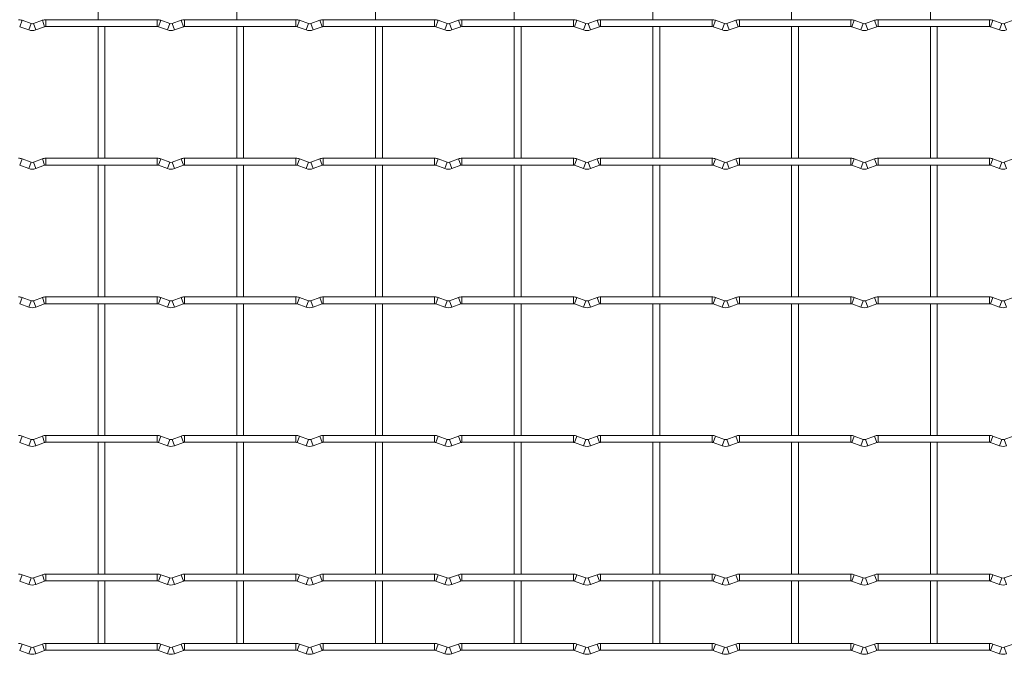
# Model space of a CAD drawing. Units: millimetres. Extents: x -1251 to 1310, y -511 to 712.
# Drawn here: x -620 to -259, y -511 to -278 of the extents above; entities that cross this region are included whole.
import ezdxf

# ---------------------------------------------------------------- set-up
doc = ezdxf.new("R2010")
doc.units = ezdxf.units.MM

msp = doc.modelspace()

# ---------------------------------------------------------------- linework, layer by layer
at = {"color": 7, "linetype": 'Continuous', "lineweight": 15}
for p, q in [((-590.85, -229.85), (-590.85, -278.15)), ((-540.05, -229.85), (-540.05, -278.15)), ((-489.25, -229.85), (-489.25, -278.15)), ((-438.45, -229.85), (-438.45, -278.15)), ((-387.65, -229.85), (-387.65, -278.15)), ((-336.85, -229.85), (-336.85, -278.15)), ((-286.05, -229.85), (-286.05, -278.15)), ((-619.57, -280.73), (-616.28, -281.92)), ((-615.43, -279.57), (-618.72, -278.38)), ((-611.28, -278.38), (-614.57, -279.57)), ((-613.72, -281.92), (-610.43, -280.73)), ((-569.2, -278.15), (-610, -278.15)), ((-610, -280.65), (-569.2, -280.65)), ((-590.85, -280.65), (-590.85, -328.95)), ((-588.35, -328.95), (-588.35, -280.65)), ((-568.77, -280.73), (-565.48, -281.92)), ((-564.63, -279.57), (-567.92, -278.38)), ((-560.48, -278.38), (-563.77, -279.57)), ((-562.92, -281.92), (-559.63, -280.73)), ((-518.4, -278.15), (-559.2, -278.15)), ((-559.2, -280.65), (-518.4, -280.65)), ((-540.05, -280.65), (-540.05, -328.95)), ((-537.55, -328.95), (-537.55, -280.65)), ((-517.97, -280.73), (-514.68, -281.92)), ((-513.83, -279.57), (-517.12, -278.38)), ((-509.68, -278.38), (-512.97, -279.57)), ((-512.12, -281.92), (-508.83, -280.73)), ((-467.6, -278.15), (-508.4, -278.15)), ((-508.4, -280.65), (-467.6, -280.65)), ((-489.25, -280.65), (-489.25, -328.95)), ((-486.75, -328.95), (-486.75, -280.65)), ((-467.17, -280.73), (-463.88, -281.92)), ((-463.03, -279.57), (-466.32, -278.38)), ((-458.88, -278.38), (-462.17, -279.57)), ((-461.32, -281.92), (-458.03, -280.73)), ((-416.8, -278.15), (-457.6, -278.15)), ((-457.6, -280.65), (-416.8, -280.65)), ((-438.45, -280.65), (-438.45, -328.95)), ((-435.95, -328.95), (-435.95, -280.65)), ((-416.37, -280.73), (-413.08, -281.92)), ((-412.23, -279.57), (-415.52, -278.38)), ((-408.08, -278.38), (-411.37, -279.57)), ((-410.52, -281.92), (-407.23, -280.73)), ((-366, -278.15), (-406.8, -278.15)), ((-406.8, -280.65), (-366, -280.65)), ((-387.65, -280.65), (-387.65, -328.95)), ((-385.15, -328.95), (-385.15, -280.65)), ((-365.57, -280.73), (-362.28, -281.92)), ((-361.43, -279.57), (-364.72, -278.38)), ((-357.28, -278.38), (-360.57, -279.57)), ((-359.72, -281.92), (-356.43, -280.73)), ((-315.2, -278.15), (-356, -278.15)), ((-356, -280.65), (-315.2, -280.65)), ((-336.85, -280.65), (-336.85, -328.95)), ((-334.35, -328.95), (-334.35, -280.65)), ((-314.77, -280.73), (-311.48, -281.92)), ((-310.63, -279.57), (-313.92, -278.38)), ((-306.48, -278.38), (-309.77, -279.57)), ((-308.92, -281.92), (-305.63, -280.73)), ((-264.4, -278.15), (-305.2, -278.15)), ((-305.2, -280.65), (-264.4, -280.65)), ((-286.05, -280.65), (-286.05, -328.95)), ((-283.55, -328.95), (-283.55, -280.65)), ((-263.97, -280.73), (-260.68, -281.92)), ((-259.83, -279.57), (-263.12, -278.38)), ((-255.68, -278.38), (-258.97, -279.57)), ((-619.57, -331.53), (-616.28, -332.72)), ((-615.43, -330.37), (-618.72, -329.18)), ((-611.28, -329.18), (-614.57, -330.37)), ((-613.72, -332.72), (-610.43, -331.53)), ((-569.2, -328.95), (-610, -328.95)), ((-610, -331.45), (-569.2, -331.45)), ((-590.85, -331.45), (-590.85, -379.75)), ((-588.35, -379.75), (-588.35, -331.45)), ((-568.77, -331.53), (-565.48, -332.72)), ((-564.63, -330.37), (-567.92, -329.18)), ((-560.48, -329.18), (-563.77, -330.37)), ((-562.92, -332.72), (-559.63, -331.53)), ((-518.4, -328.95), (-559.2, -328.95)), ((-559.2, -331.45), (-518.4, -331.45)), ((-540.05, -331.45), (-540.05, -379.75)), ((-537.55, -379.75), (-537.55, -331.45)), ((-517.97, -331.53), (-514.68, -332.72)), ((-513.83, -330.37), (-517.12, -329.18)), ((-509.68, -329.18), (-512.97, -330.37)), ((-512.12, -332.72), (-508.83, -331.53)), ((-467.6, -328.95), (-508.4, -328.95)), ((-508.4, -331.45), (-467.6, -331.45)), ((-489.25, -331.45), (-489.25, -379.75)), ((-486.75, -379.75), (-486.75, -331.45)), ((-467.17, -331.53), (-463.88, -332.72)), ((-463.03, -330.37), (-466.32, -329.18)), ((-458.88, -329.18), (-462.17, -330.37)), ((-461.32, -332.72), (-458.03, -331.53)), ((-416.8, -328.95), (-457.6, -328.95)), ((-457.6, -331.45), (-416.8, -331.45)), ((-438.45, -331.45), (-438.45, -379.75)), ((-435.95, -379.75), (-435.95, -331.45)), ((-416.37, -331.53), (-413.08, -332.72)), ((-412.23, -330.37), (-415.52, -329.18)), ((-408.08, -329.18), (-411.37, -330.37)), ((-410.52, -332.72), (-407.23, -331.53)), ((-366, -328.95), (-406.8, -328.95)), ((-406.8, -331.45), (-366, -331.45)), ((-387.65, -331.45), (-387.65, -379.75)), ((-385.15, -379.75), (-385.15, -331.45)), ((-365.57, -331.53), (-362.28, -332.72)), ((-361.43, -330.37), (-364.72, -329.18)), ((-357.28, -329.18), (-360.57, -330.37)), ((-359.72, -332.72), (-356.43, -331.53)), ((-315.2, -328.95), (-356, -328.95)), ((-356, -331.45), (-315.2, -331.45)), ((-336.85, -331.45), (-336.85, -379.75)), ((-334.35, -379.75), (-334.35, -331.45)), ((-314.77, -331.53), (-311.48, -332.72)), ((-310.63, -330.37), (-313.92, -329.18)), ((-306.48, -329.18), (-309.77, -330.37)), ((-308.92, -332.72), (-305.63, -331.53)), ((-264.4, -328.95), (-305.2, -328.95)), ((-305.2, -331.45), (-264.4, -331.45)), ((-286.05, -331.45), (-286.05, -379.75)), ((-283.55, -379.75), (-283.55, -331.45)), ((-263.97, -331.53), (-260.68, -332.72)), ((-259.83, -330.37), (-263.12, -329.18)), ((-255.68, -329.18), (-258.97, -330.37)), ((-615.43, -381.17), (-618.72, -379.98)), ((-611.28, -379.98), (-614.57, -381.17)), ((-569.2, -379.75), (-610, -379.75)), ((-564.63, -381.17), (-567.92, -379.98)), ((-560.48, -379.98), (-563.77, -381.17)), ((-518.4, -379.75), (-559.2, -379.75)), ((-513.83, -381.17), (-517.12, -379.98)), ((-509.68, -379.98), (-512.97, -381.17)), ((-467.6, -379.75), (-508.4, -379.75)), ((-463.03, -381.17), (-466.32, -379.98)), ((-458.88, -379.98), (-462.17, -381.17)), ((-416.8, -379.75), (-457.6, -379.75)), ((-412.23, -381.17), (-415.52, -379.98)), ((-408.08, -379.98), (-411.37, -381.17)), ((-366, -379.75), (-406.8, -379.75)), ((-361.43, -381.17), (-364.72, -379.98)), ((-357.28, -379.98), (-360.57, -381.17)), ((-315.2, -379.75), (-356, -379.75)), ((-310.63, -381.17), (-313.92, -379.98)), ((-306.48, -379.98), (-309.77, -381.17)), ((-264.4, -379.75), (-305.2, -379.75)), ((-259.83, -381.17), (-263.12, -379.98)), ((-255.68, -379.98), (-258.97, -381.17)), ((-619.57, -382.33), (-616.28, -383.52)), ((-613.72, -383.52), (-610.43, -382.33)), ((-610, -382.25), (-569.2, -382.25)), ((-590.85, -382.25), (-590.85, -430.55)), ((-588.35, -430.55), (-588.35, -382.25)), ((-568.77, -382.33), (-565.48, -383.52)), ((-562.92, -383.52), (-559.63, -382.33)), ((-559.2, -382.25), (-518.4, -382.25)), ((-540.05, -382.25), (-540.05, -430.55)), ((-537.55, -430.55), (-537.55, -382.25)), ((-517.97, -382.33), (-514.68, -383.52)), ((-512.12, -383.52), (-508.83, -382.33)), ((-508.4, -382.25), (-467.6, -382.25)), ((-489.25, -382.25), (-489.25, -430.55)), ((-486.75, -430.55), (-486.75, -382.25)), ((-467.17, -382.33), (-463.88, -383.52)), ((-461.32, -383.52), (-458.03, -382.33)), ((-457.6, -382.25), (-416.8, -382.25)), ((-438.45, -382.25), (-438.45, -430.55)), ((-435.95, -430.55), (-435.95, -382.25)), ((-416.37, -382.33), (-413.08, -383.52)), ((-410.52, -383.52), (-407.23, -382.33)), ((-406.8, -382.25), (-366, -382.25)), ((-387.65, -382.25), (-387.65, -430.55)), ((-385.15, -430.55), (-385.15, -382.25)), ((-365.57, -382.33), (-362.28, -383.52)), ((-359.72, -383.52), (-356.43, -382.33)), ((-356, -382.25), (-315.2, -382.25)), ((-336.85, -382.25), (-336.85, -430.55)), ((-334.35, -430.55), (-334.35, -382.25)), ((-314.77, -382.33), (-311.48, -383.52)), ((-308.92, -383.52), (-305.63, -382.33)), ((-305.2, -382.25), (-264.4, -382.25)), ((-286.05, -382.25), (-286.05, -430.55)), ((-283.55, -430.55), (-283.55, -382.25)), ((-263.97, -382.33), (-260.68, -383.52)), ((-615.43, -431.97), (-618.72, -430.78)), ((-611.28, -430.78), (-614.57, -431.97)), ((-569.2, -430.55), (-610, -430.55)), ((-564.63, -431.97), (-567.92, -430.78)), ((-560.48, -430.78), (-563.77, -431.97)), ((-518.4, -430.55), (-559.2, -430.55)), ((-513.83, -431.97), (-517.12, -430.78)), ((-509.68, -430.78), (-512.97, -431.97)), ((-467.6, -430.55), (-508.4, -430.55)), ((-463.03, -431.97), (-466.32, -430.78)), ((-458.88, -430.78), (-462.17, -431.97)), ((-416.8, -430.55), (-457.6, -430.55)), ((-412.23, -431.97), (-415.52, -430.78)), ((-408.08, -430.78), (-411.37, -431.97)), ((-366, -430.55), (-406.8, -430.55)), ((-361.43, -431.97), (-364.72, -430.78)), ((-357.28, -430.78), (-360.57, -431.97)), ((-315.2, -430.55), (-356, -430.55)), ((-310.63, -431.97), (-313.92, -430.78)), ((-306.48, -430.78), (-309.77, -431.97)), ((-264.4, -430.55), (-305.2, -430.55)), ((-259.83, -431.97), (-263.12, -430.78)), ((-255.68, -430.78), (-258.97, -431.97)), ((-619.57, -433.13), (-616.28, -434.32)), ((-613.72, -434.32), (-610.43, -433.13)), ((-610, -433.05), (-569.2, -433.05)), ((-590.85, -433.05), (-590.85, -481.35)), ((-588.35, -481.35), (-588.35, -433.05)), ((-568.77, -433.13), (-565.48, -434.32)), ((-562.92, -434.32), (-559.63, -433.13)), ((-559.2, -433.05), (-518.4, -433.05)), ((-540.05, -433.05), (-540.05, -481.35)), ((-537.55, -481.35), (-537.55, -433.05)), ((-517.97, -433.13), (-514.68, -434.32)), ((-512.12, -434.32), (-508.83, -433.13)), ((-508.4, -433.05), (-467.6, -433.05)), ((-489.25, -433.05), (-489.25, -481.35)), ((-486.75, -481.35), (-486.75, -433.05)), ((-467.17, -433.13), (-463.88, -434.32)), ((-461.32, -434.32), (-458.03, -433.13)), ((-457.6, -433.05), (-416.8, -433.05)), ((-438.45, -433.05), (-438.45, -481.35)), ((-435.95, -481.35), (-435.95, -433.05)), ((-416.37, -433.13), (-413.08, -434.32)), ((-410.52, -434.32), (-407.23, -433.13)), ((-406.8, -433.05), (-366, -433.05)), ((-387.65, -433.05), (-387.65, -481.35)), ((-385.15, -481.35), (-385.15, -433.05)), ((-365.57, -433.13), (-362.28, -434.32)), ((-359.72, -434.32), (-356.43, -433.13)), ((-356, -433.05), (-315.2, -433.05)), ((-336.85, -433.05), (-336.85, -481.35)), ((-334.35, -481.35), (-334.35, -433.05)), ((-314.77, -433.13), (-311.48, -434.32)), ((-308.92, -434.32), (-305.63, -433.13)), ((-305.2, -433.05), (-264.4, -433.05)), ((-286.05, -433.05), (-286.05, -481.35)), ((-283.55, -481.35), (-283.55, -433.05)), ((-263.97, -433.13), (-260.68, -434.32)), ((-615.43, -482.77), (-618.72, -481.58)), ((-611.28, -481.58), (-614.57, -482.77)), ((-569.2, -481.35), (-610, -481.35)), ((-564.63, -482.77), (-567.92, -481.58)), ((-560.48, -481.58), (-563.77, -482.77)), ((-518.4, -481.35), (-559.2, -481.35)), ((-513.83, -482.77), (-517.12, -481.58)), ((-509.68, -481.58), (-512.97, -482.77)), ((-467.6, -481.35), (-508.4, -481.35)), ((-463.03, -482.77), (-466.32, -481.58)), ((-458.88, -481.58), (-462.17, -482.77)), ((-416.8, -481.35), (-457.6, -481.35)), ((-412.23, -482.77), (-415.52, -481.58)), ((-408.08, -481.58), (-411.37, -482.77)), ((-366, -481.35), (-406.8, -481.35)), ((-361.43, -482.77), (-364.72, -481.58)), ((-357.28, -481.58), (-360.57, -482.77)), ((-315.2, -481.35), (-356, -481.35)), ((-310.63, -482.77), (-313.92, -481.58)), ((-306.48, -481.58), (-309.77, -482.77)), ((-264.4, -481.35), (-305.2, -481.35)), ((-259.83, -482.77), (-263.12, -481.58)), ((-255.68, -481.58), (-258.97, -482.77)), ((-619.57, -483.93), (-616.28, -485.12)), ((-613.72, -485.12), (-610.43, -483.93)), ((-610, -483.85), (-569.2, -483.85)), ((-590.85, -483.85), (-590.85, -506.75)), ((-588.35, -506.75), (-588.35, -483.85)), ((-568.77, -483.93), (-565.48, -485.12)), ((-562.92, -485.12), (-559.63, -483.93)), ((-559.2, -483.85), (-518.4, -483.85)), ((-540.05, -483.85), (-540.05, -506.75)), ((-537.55, -506.75), (-537.55, -483.85)), ((-517.97, -483.93), (-514.68, -485.12)), ((-512.12, -485.12), (-508.83, -483.93)), ((-508.4, -483.85), (-467.6, -483.85)), ((-489.25, -483.85), (-489.25, -506.75)), ((-486.75, -506.75), (-486.75, -483.85)), ((-467.17, -483.93), (-463.88, -485.12)), ((-461.32, -485.12), (-458.03, -483.93)), ((-457.6, -483.85), (-416.8, -483.85)), ((-438.45, -483.85), (-438.45, -506.75)), ((-435.95, -506.75), (-435.95, -483.85)), ((-416.37, -483.93), (-413.08, -485.12)), ((-410.52, -485.12), (-407.23, -483.93)), ((-406.8, -483.85), (-366, -483.85)), ((-387.65, -483.85), (-387.65, -506.75)), ((-385.15, -506.75), (-385.15, -483.85)), ((-365.57, -483.93), (-362.28, -485.12)), ((-359.72, -485.12), (-356.43, -483.93)), ((-356, -483.85), (-315.2, -483.85)), ((-336.85, -483.85), (-336.85, -506.75)), ((-334.35, -506.75), (-334.35, -483.85)), ((-314.77, -483.93), (-311.48, -485.12)), ((-308.92, -485.12), (-305.63, -483.93)), ((-305.2, -483.85), (-264.4, -483.85)), ((-286.05, -483.85), (-286.05, -506.75)), ((-283.55, -506.75), (-283.55, -483.85)), ((-263.97, -483.93), (-260.68, -485.12)), ((-615.43, -508.17), (-618.72, -506.98)), ((-611.28, -506.98), (-614.57, -508.17)), ((-569.2, -506.75), (-610, -506.75)), ((-564.63, -508.17), (-567.92, -506.98)), ((-560.48, -506.98), (-563.77, -508.17)), ((-518.4, -506.75), (-559.2, -506.75)), ((-513.83, -508.17), (-517.12, -506.98)), ((-509.68, -506.98), (-512.97, -508.17)), ((-467.6, -506.75), (-508.4, -506.75)), ((-463.03, -508.17), (-466.32, -506.98)), ((-458.88, -506.98), (-462.17, -508.17)), ((-416.8, -506.75), (-457.6, -506.75)), ((-412.23, -508.17), (-415.52, -506.98)), ((-408.08, -506.98), (-411.37, -508.17)), ((-366, -506.75), (-406.8, -506.75)), ((-361.43, -508.17), (-364.72, -506.98)), ((-357.28, -506.98), (-360.57, -508.17)), ((-315.2, -506.75), (-356, -506.75)), ((-310.63, -508.17), (-313.92, -506.98)), ((-306.48, -506.98), (-309.77, -508.17)), ((-264.4, -506.75), (-305.2, -506.75)), ((-259.83, -508.17), (-263.12, -506.98)), ((-255.68, -506.98), (-258.97, -508.17)), ((-619.57, -509.33), (-616.28, -510.52)), ((-613.72, -510.52), (-610.43, -509.33)), ((-610, -509.25), (-569.2, -509.25)), ((-568.77, -509.33), (-565.48, -510.52)), ((-562.92, -510.52), (-559.63, -509.33)), ((-559.2, -509.25), (-518.4, -509.25)), ((-517.97, -509.33), (-514.68, -510.52)), ((-512.12, -510.52), (-508.83, -509.33)), ((-508.4, -509.25), (-467.6, -509.25)), ((-467.17, -509.33), (-463.88, -510.52)), ((-461.32, -510.52), (-458.03, -509.33)), ((-457.6, -509.25), (-416.8, -509.25)), ((-416.37, -509.33), (-413.08, -510.52)), ((-410.52, -510.52), (-407.23, -509.33)), ((-406.8, -509.25), (-366, -509.25)), ((-365.57, -509.33), (-362.28, -510.52)), ((-359.72, -510.52), (-356.43, -509.33)), ((-356, -509.25), (-315.2, -509.25)), ((-314.77, -509.33), (-311.48, -510.52)), ((-308.92, -510.52), (-305.63, -509.33)), ((-305.2, -509.25), (-264.4, -509.25)), ((-263.97, -509.33), (-260.68, -510.52))]:
    msp.add_line(p, q, dxfattribs=at)
at = {"color": 8, "linetype": 'Continuous', "lineweight": 15}
for p, q in [((-618.72, -278.38), (-619.57, -280.73)), ((-615.43, -279.57), (-616.28, -281.92)), ((-614.57, -279.57), (-613.72, -281.92)), ((-611.28, -278.38), (-610.43, -280.73)), ((-610, -278.15), (-610, -280.65)), ((-569.2, -278.15), (-569.2, -280.65)), ((-567.92, -278.38), (-568.77, -280.73)), ((-564.63, -279.57), (-565.48, -281.92)), ((-563.77, -279.57), (-562.92, -281.92)), ((-560.48, -278.38), (-559.63, -280.73)), ((-559.2, -278.15), (-559.2, -280.65)), ((-518.4, -278.15), (-518.4, -280.65)), ((-517.12, -278.38), (-517.97, -280.73)), ((-513.83, -279.57), (-514.68, -281.92)), ((-512.97, -279.57), (-512.12, -281.92)), ((-509.68, -278.38), (-508.83, -280.73)), ((-508.4, -278.15), (-508.4, -280.65)), ((-467.6, -278.15), (-467.6, -280.65)), ((-466.32, -278.38), (-467.17, -280.73)), ((-463.03, -279.57), (-463.88, -281.92)), ((-462.17, -279.57), (-461.32, -281.92)), ((-458.88, -278.38), (-458.03, -280.73)), ((-457.6, -278.15), (-457.6, -280.65)), ((-416.8, -278.15), (-416.8, -280.65)), ((-415.52, -278.38), (-416.37, -280.73)), ((-412.23, -279.57), (-413.08, -281.92)), ((-411.37, -279.57), (-410.52, -281.92)), ((-408.08, -278.38), (-407.23, -280.73)), ((-406.8, -278.15), (-406.8, -280.65)), ((-366, -278.15), (-366, -280.65)), ((-364.72, -278.38), (-365.57, -280.73)), ((-361.43, -279.57), (-362.28, -281.92)), ((-360.57, -279.57), (-359.72, -281.92)), ((-357.28, -278.38), (-356.43, -280.73)), ((-356, -278.15), (-356, -280.65)), ((-315.2, -278.15), (-315.2, -280.65)), ((-313.92, -278.38), (-314.77, -280.73)), ((-310.63, -279.57), (-311.48, -281.92)), ((-309.77, -279.57), (-308.92, -281.92)), ((-306.48, -278.38), (-305.63, -280.73)), ((-305.2, -278.15), (-305.2, -280.65)), ((-264.4, -278.15), (-264.4, -280.65)), ((-263.12, -278.38), (-263.97, -280.73)), ((-259.83, -279.57), (-260.68, -281.92)), ((-258.97, -279.57), (-258.12, -281.92)), ((-618.72, -329.18), (-619.57, -331.53)), ((-615.43, -330.37), (-616.28, -332.72)), ((-614.57, -330.37), (-613.72, -332.72)), ((-611.28, -329.18), (-610.43, -331.53)), ((-610, -328.95), (-610, -331.45)), ((-569.2, -328.95), (-569.2, -331.45)), ((-567.92, -329.18), (-568.77, -331.53)), ((-564.63, -330.37), (-565.48, -332.72)), ((-563.77, -330.37), (-562.92, -332.72)), ((-560.48, -329.18), (-559.63, -331.53)), ((-559.2, -328.95), (-559.2, -331.45)), ((-518.4, -328.95), (-518.4, -331.45)), ((-517.12, -329.18), (-517.97, -331.53)), ((-513.83, -330.37), (-514.68, -332.72)), ((-512.97, -330.37), (-512.12, -332.72)), ((-509.68, -329.18), (-508.83, -331.53)), ((-508.4, -328.95), (-508.4, -331.45)), ((-467.6, -328.95), (-467.6, -331.45)), ((-466.32, -329.18), (-467.17, -331.53)), ((-463.03, -330.37), (-463.88, -332.72)), ((-462.17, -330.37), (-461.32, -332.72)), ((-458.88, -329.18), (-458.03, -331.53)), ((-457.6, -328.95), (-457.6, -331.45)), ((-416.8, -328.95), (-416.8, -331.45)), ((-415.52, -329.18), (-416.37, -331.53)), ((-412.23, -330.37), (-413.08, -332.72)), ((-411.37, -330.37), (-410.52, -332.72)), ((-408.08, -329.18), (-407.23, -331.53)), ((-406.8, -328.95), (-406.8, -331.45)), ((-366, -328.95), (-366, -331.45)), ((-364.72, -329.18), (-365.57, -331.53)), ((-361.43, -330.37), (-362.28, -332.72)), ((-360.57, -330.37), (-359.72, -332.72)), ((-357.28, -329.18), (-356.43, -331.53)), ((-356, -328.95), (-356, -331.45)), ((-315.2, -328.95), (-315.2, -331.45)), ((-313.92, -329.18), (-314.77, -331.53)), ((-310.63, -330.37), (-311.48, -332.72)), ((-309.77, -330.37), (-308.92, -332.72)), ((-306.48, -329.18), (-305.63, -331.53)), ((-305.2, -328.95), (-305.2, -331.45)), ((-264.4, -328.95), (-264.4, -331.45)), ((-263.12, -329.18), (-263.97, -331.53)), ((-259.83, -330.37), (-260.68, -332.72)), ((-258.97, -330.37), (-258.12, -332.72)), ((-618.72, -379.98), (-619.57, -382.33)), ((-615.43, -381.17), (-616.28, -383.52)), ((-614.57, -381.17), (-613.72, -383.52)), ((-611.28, -379.98), (-610.43, -382.33)), ((-610, -379.75), (-610, -382.25)), ((-569.2, -379.75), (-569.2, -382.25)), ((-567.92, -379.98), (-568.77, -382.33)), ((-564.63, -381.17), (-565.48, -383.52)), ((-563.77, -381.17), (-562.92, -383.52)), ((-560.48, -379.98), (-559.63, -382.33)), ((-559.2, -379.75), (-559.2, -382.25)), ((-518.4, -379.75), (-518.4, -382.25)), ((-517.12, -379.98), (-517.97, -382.33)), ((-513.83, -381.17), (-514.68, -383.52)), ((-512.97, -381.17), (-512.12, -383.52)), ((-509.68, -379.98), (-508.83, -382.33)), ((-508.4, -379.75), (-508.4, -382.25)), ((-467.6, -379.75), (-467.6, -382.25)), ((-466.32, -379.98), (-467.17, -382.33)), ((-463.03, -381.17), (-463.88, -383.52)), ((-462.17, -381.17), (-461.32, -383.52)), ((-458.88, -379.98), (-458.03, -382.33)), ((-457.6, -379.75), (-457.6, -382.25)), ((-416.8, -379.75), (-416.8, -382.25)), ((-415.52, -379.98), (-416.37, -382.33)), ((-412.23, -381.17), (-413.08, -383.52)), ((-411.37, -381.17), (-410.52, -383.52)), ((-408.08, -379.98), (-407.23, -382.33)), ((-406.8, -379.75), (-406.8, -382.25)), ((-366, -379.75), (-366, -382.25)), ((-364.72, -379.98), (-365.57, -382.33)), ((-361.43, -381.17), (-362.28, -383.52)), ((-360.57, -381.17), (-359.72, -383.52)), ((-357.28, -379.98), (-356.43, -382.33)), ((-356, -379.75), (-356, -382.25)), ((-315.2, -379.75), (-315.2, -382.25)), ((-313.92, -379.98), (-314.77, -382.33)), ((-310.63, -381.17), (-311.48, -383.52)), ((-309.77, -381.17), (-308.92, -383.52)), ((-306.48, -379.98), (-305.63, -382.33)), ((-305.2, -379.75), (-305.2, -382.25)), ((-264.4, -379.75), (-264.4, -382.25)), ((-263.12, -379.98), (-263.97, -382.33)), ((-259.83, -381.17), (-260.68, -383.52)), ((-258.97, -381.17), (-258.12, -383.52)), ((-618.72, -430.78), (-619.57, -433.13)), ((-615.43, -431.97), (-616.28, -434.32)), ((-614.57, -431.97), (-613.72, -434.32)), ((-611.28, -430.78), (-610.43, -433.13)), ((-610, -430.55), (-610, -433.05)), ((-569.2, -430.55), (-569.2, -433.05)), ((-567.92, -430.78), (-568.77, -433.13)), ((-564.63, -431.97), (-565.48, -434.32)), ((-563.77, -431.97), (-562.92, -434.32)), ((-560.48, -430.78), (-559.63, -433.13)), ((-559.2, -430.55), (-559.2, -433.05)), ((-518.4, -430.55), (-518.4, -433.05)), ((-517.12, -430.78), (-517.97, -433.13)), ((-513.83, -431.97), (-514.68, -434.32)), ((-512.97, -431.97), (-512.12, -434.32)), ((-509.68, -430.78), (-508.83, -433.13)), ((-508.4, -430.55), (-508.4, -433.05)), ((-467.6, -430.55), (-467.6, -433.05)), ((-466.32, -430.78), (-467.17, -433.13)), ((-463.03, -431.97), (-463.88, -434.32)), ((-462.17, -431.97), (-461.32, -434.32)), ((-458.88, -430.78), (-458.03, -433.13)), ((-457.6, -430.55), (-457.6, -433.05)), ((-416.8, -430.55), (-416.8, -433.05)), ((-415.52, -430.78), (-416.37, -433.13)), ((-412.23, -431.97), (-413.08, -434.32)), ((-411.37, -431.97), (-410.52, -434.32)), ((-408.08, -430.78), (-407.23, -433.13)), ((-406.8, -430.55), (-406.8, -433.05)), ((-366, -430.55), (-366, -433.05)), ((-364.72, -430.78), (-365.57, -433.13)), ((-361.43, -431.97), (-362.28, -434.32)), ((-360.57, -431.97), (-359.72, -434.32)), ((-357.28, -430.78), (-356.43, -433.13)), ((-356, -430.55), (-356, -433.05)), ((-315.2, -430.55), (-315.2, -433.05)), ((-313.92, -430.78), (-314.77, -433.13)), ((-310.63, -431.97), (-311.48, -434.32)), ((-309.77, -431.97), (-308.92, -434.32)), ((-306.48, -430.78), (-305.63, -433.13)), ((-305.2, -430.55), (-305.2, -433.05)), ((-264.4, -430.55), (-264.4, -433.05)), ((-263.12, -430.78), (-263.97, -433.13)), ((-259.83, -431.97), (-260.68, -434.32)), ((-258.97, -431.97), (-258.12, -434.32)), ((-618.72, -481.58), (-619.57, -483.93)), ((-615.43, -482.77), (-616.28, -485.12)), ((-614.57, -482.77), (-613.72, -485.12)), ((-611.28, -481.58), (-610.43, -483.93)), ((-610, -481.35), (-610, -483.85)), ((-569.2, -481.35), (-569.2, -483.85)), ((-567.92, -481.58), (-568.77, -483.93)), ((-564.63, -482.77), (-565.48, -485.12)), ((-563.77, -482.77), (-562.92, -485.12)), ((-560.48, -481.58), (-559.63, -483.93)), ((-559.2, -481.35), (-559.2, -483.85)), ((-518.4, -481.35), (-518.4, -483.85)), ((-517.12, -481.58), (-517.97, -483.93)), ((-513.83, -482.77), (-514.68, -485.12)), ((-512.97, -482.77), (-512.12, -485.12)), ((-509.68, -481.58), (-508.83, -483.93)), ((-508.4, -481.35), (-508.4, -483.85)), ((-467.6, -481.35), (-467.6, -483.85)), ((-466.32, -481.58), (-467.17, -483.93)), ((-463.03, -482.77), (-463.88, -485.12)), ((-462.17, -482.77), (-461.32, -485.12)), ((-458.88, -481.58), (-458.03, -483.93)), ((-457.6, -481.35), (-457.6, -483.85)), ((-416.8, -481.35), (-416.8, -483.85)), ((-415.52, -481.58), (-416.37, -483.93)), ((-412.23, -482.77), (-413.08, -485.12)), ((-411.37, -482.77), (-410.52, -485.12)), ((-408.08, -481.58), (-407.23, -483.93)), ((-406.8, -481.35), (-406.8, -483.85)), ((-366, -481.35), (-366, -483.85)), ((-364.72, -481.58), (-365.57, -483.93)), ((-361.43, -482.77), (-362.28, -485.12)), ((-360.57, -482.77), (-359.72, -485.12)), ((-357.28, -481.58), (-356.43, -483.93)), ((-356, -481.35), (-356, -483.85)), ((-315.2, -481.35), (-315.2, -483.85)), ((-313.92, -481.58), (-314.77, -483.93)), ((-310.63, -482.77), (-311.48, -485.12)), ((-309.77, -482.77), (-308.92, -485.12)), ((-306.48, -481.58), (-305.63, -483.93)), ((-305.2, -481.35), (-305.2, -483.85)), ((-264.4, -481.35), (-264.4, -483.85)), ((-263.12, -481.58), (-263.97, -483.93)), ((-259.83, -482.77), (-260.68, -485.12)), ((-258.97, -482.77), (-258.12, -485.12)), ((-618.72, -506.98), (-619.57, -509.33)), ((-615.43, -508.17), (-616.28, -510.52)), ((-614.57, -508.17), (-613.72, -510.52)), ((-611.28, -506.98), (-610.43, -509.33)), ((-610, -506.75), (-610, -509.25)), ((-569.2, -506.75), (-569.2, -509.25)), ((-567.92, -506.98), (-568.77, -509.33)), ((-564.63, -508.17), (-565.48, -510.52)), ((-563.77, -508.17), (-562.92, -510.52)), ((-560.48, -506.98), (-559.63, -509.33)), ((-559.2, -506.75), (-559.2, -509.25)), ((-518.4, -506.75), (-518.4, -509.25)), ((-517.12, -506.98), (-517.97, -509.33)), ((-513.83, -508.17), (-514.68, -510.52)), ((-512.97, -508.17), (-512.12, -510.52)), ((-509.68, -506.98), (-508.83, -509.33)), ((-508.4, -506.75), (-508.4, -509.25)), ((-467.6, -506.75), (-467.6, -509.25)), ((-466.32, -506.98), (-467.17, -509.33)), ((-463.03, -508.17), (-463.88, -510.52)), ((-462.17, -508.17), (-461.32, -510.52)), ((-458.88, -506.98), (-458.03, -509.33)), ((-457.6, -506.75), (-457.6, -509.25)), ((-416.8, -506.75), (-416.8, -509.25)), ((-415.52, -506.98), (-416.37, -509.33)), ((-412.23, -508.17), (-413.08, -510.52)), ((-411.37, -508.17), (-410.52, -510.52)), ((-408.08, -506.98), (-407.23, -509.33)), ((-406.8, -506.75), (-406.8, -509.25)), ((-366, -506.75), (-366, -509.25)), ((-364.72, -506.98), (-365.57, -509.33)), ((-361.43, -508.17), (-362.28, -510.52)), ((-360.57, -508.17), (-359.72, -510.52)), ((-357.28, -506.98), (-356.43, -509.33)), ((-356, -506.75), (-356, -509.25)), ((-315.2, -506.75), (-315.2, -509.25)), ((-313.92, -506.98), (-314.77, -509.33)), ((-310.63, -508.17), (-311.48, -510.52)), ((-309.77, -508.17), (-308.92, -510.52)), ((-306.48, -506.98), (-305.63, -509.33)), ((-305.2, -506.75), (-305.2, -509.25)), ((-264.4, -506.75), (-264.4, -509.25)), ((-263.12, -506.98), (-263.97, -509.33)), ((-259.83, -508.17), (-260.68, -510.52)), ((-258.97, -508.17), (-258.12, -510.52))]:
    msp.add_line(p, q, dxfattribs=at)
at = {"color": 7, "linetype": 'Continuous', "lineweight": 15}
for centre, radius, start, end in [((-620, -281.9), 3.75, 69.984, 90), ((-615, -278.4), 1.25, 249.984, 290.016), ((-610, -281.9), 3.75, 90, 110.016), ((-610, -281.9), 1.25, 90, 110.016), ((-569.2, -281.9), 3.75, 69.984, 90), ((-569.2, -281.9), 1.25, 69.984, 90), ((-564.2, -278.4), 1.25, 249.984, 290.016), ((-559.2, -281.9), 3.75, 90, 110.016), ((-559.2, -281.9), 1.25, 90, 110.016), ((-518.4, -281.9), 3.75, 69.984, 90), ((-518.4, -281.9), 1.25, 69.984, 90), ((-513.4, -278.4), 1.25, 249.984, 290.016), ((-508.4, -281.9), 3.75, 90, 110.016), ((-508.4, -281.9), 1.25, 90, 110.016), ((-467.6, -281.9), 3.75, 69.984, 90), ((-467.6, -281.9), 1.25, 69.984, 90), ((-462.6, -278.4), 1.25, 249.984, 290.016), ((-457.6, -281.9), 3.75, 90, 110.016), ((-457.6, -281.9), 1.25, 90, 110.016), ((-416.8, -281.9), 3.75, 69.984, 90), ((-416.8, -281.9), 1.25, 69.984, 90), ((-411.8, -278.4), 1.25, 249.984, 290.016), ((-406.8, -281.9), 3.75, 90, 110.016), ((-406.8, -281.9), 1.25, 90, 110.016), ((-366, -281.9), 3.75, 69.984, 90), ((-366, -281.9), 1.25, 69.984, 90), ((-361, -278.4), 1.25, 249.984, 290.016), ((-356, -281.9), 3.75, 90, 110.016), ((-356, -281.9), 1.25, 90, 110.016), ((-315.2, -281.9), 3.75, 69.984, 90), ((-315.2, -281.9), 1.25, 69.984, 90), ((-310.2, -278.4), 1.25, 249.984, 290.016), ((-305.2, -281.9), 3.75, 90, 110.016), ((-305.2, -281.9), 1.25, 90, 110.016), ((-264.4, -281.9), 3.75, 69.984, 90), ((-264.4, -281.9), 1.25, 69.984, 90), ((-259.4, -278.4), 1.25, 249.984, 290.016), ((-615, -278.4), 3.75, 249.984, 290.016), ((-564.2, -278.4), 3.75, 249.984, 290.016), ((-513.4, -278.4), 3.75, 249.984, 290.016), ((-462.6, -278.4), 3.75, 249.984, 290.016), ((-411.8, -278.4), 3.75, 249.984, 290.016), ((-361, -278.4), 3.75, 249.984, 290.016), ((-310.2, -278.4), 3.75, 249.984, 290.016), ((-259.4, -278.4), 3.75, 249.984, 290.016), ((-620, -332.7), 3.75, 69.984, 90), ((-615, -329.2), 1.25, 249.984, 290.016), ((-610, -332.7), 3.75, 90, 110.016), ((-610, -332.7), 1.25, 90, 110.016), ((-569.2, -332.7), 3.75, 69.984, 90), ((-569.2, -332.7), 1.25, 69.984, 90), ((-564.2, -329.2), 1.25, 249.984, 290.016), ((-559.2, -332.7), 3.75, 90, 110.016), ((-559.2, -332.7), 1.25, 90, 110.016), ((-518.4, -332.7), 3.75, 69.984, 90), ((-518.4, -332.7), 1.25, 69.984, 90), ((-513.4, -329.2), 1.25, 249.984, 290.016), ((-508.4, -332.7), 3.75, 90, 110.016), ((-508.4, -332.7), 1.25, 90, 110.016), ((-467.6, -332.7), 3.75, 69.984, 90), ((-467.6, -332.7), 1.25, 69.984, 90), ((-462.6, -329.2), 1.25, 249.984, 290.016), ((-457.6, -332.7), 3.75, 90, 110.016), ((-457.6, -332.7), 1.25, 90, 110.016), ((-416.8, -332.7), 3.75, 69.984, 90), ((-416.8, -332.7), 1.25, 69.984, 90), ((-411.8, -329.2), 1.25, 249.984, 290.016), ((-406.8, -332.7), 3.75, 90, 110.016), ((-406.8, -332.7), 1.25, 90, 110.016), ((-366, -332.7), 3.75, 69.984, 90), ((-366, -332.7), 1.25, 69.984, 90), ((-361, -329.2), 1.25, 249.984, 290.016), ((-356, -332.7), 3.75, 90, 110.016), ((-356, -332.7), 1.25, 90, 110.016), ((-315.2, -332.7), 3.75, 69.984, 90), ((-315.2, -332.7), 1.25, 69.984, 90), ((-310.2, -329.2), 1.25, 249.984, 290.016), ((-305.2, -332.7), 3.75, 90, 110.016), ((-305.2, -332.7), 1.25, 90, 110.016), ((-264.4, -332.7), 3.75, 69.984, 90), ((-264.4, -332.7), 1.25, 69.984, 90), ((-259.4, -329.2), 1.25, 249.984, 290.016), ((-615, -329.2), 3.75, 249.984, 290.016), ((-564.2, -329.2), 3.75, 249.984, 290.016), ((-513.4, -329.2), 3.75, 249.984, 290.016), ((-462.6, -329.2), 3.75, 249.984, 290.016), ((-411.8, -329.2), 3.75, 249.984, 290.016), ((-361, -329.2), 3.75, 249.984, 290.016), ((-310.2, -329.2), 3.75, 249.984, 290.016), ((-259.4, -329.2), 3.75, 249.984, 290.016), ((-620, -383.5), 3.75, 69.984, 90), ((-615, -380), 1.25, 249.984, 290.016), ((-610, -383.5), 3.75, 90, 110.016), ((-569.2, -383.5), 3.75, 69.984, 90), ((-564.2, -380), 1.25, 249.984, 290.016), ((-559.2, -383.5), 3.75, 90, 110.016), ((-518.4, -383.5), 3.75, 69.984, 90), ((-513.4, -380), 1.25, 249.984, 290.016), ((-508.4, -383.5), 3.75, 90, 110.016), ((-467.6, -383.5), 3.75, 69.984, 90), ((-462.6, -380), 1.25, 249.984, 290.016), ((-457.6, -383.5), 3.75, 90, 110.016), ((-416.8, -383.5), 3.75, 69.984, 90), ((-411.8, -380), 1.25, 249.984, 290.016), ((-406.8, -383.5), 3.75, 90, 110.016), ((-366, -383.5), 3.75, 69.984, 90), ((-361, -380), 1.25, 249.984, 290.016), ((-356, -383.5), 3.75, 90, 110.016), ((-315.2, -383.5), 3.75, 69.984, 90), ((-310.2, -380), 1.25, 249.984, 290.016), ((-305.2, -383.5), 3.75, 90, 110.016), ((-264.4, -383.5), 3.75, 69.984, 90), ((-259.4, -380), 1.25, 249.984, 290.016), ((-615, -380), 3.75, 249.984, 290.016), ((-610, -383.5), 1.25, 90, 110.016), ((-569.2, -383.5), 1.25, 69.984, 90), ((-564.2, -380), 3.75, 249.984, 290.016), ((-559.2, -383.5), 1.25, 90, 110.016), ((-518.4, -383.5), 1.25, 69.984, 90), ((-513.4, -380), 3.75, 249.984, 290.016), ((-508.4, -383.5), 1.25, 90, 110.016), ((-467.6, -383.5), 1.25, 69.984, 90), ((-462.6, -380), 3.75, 249.984, 290.016), ((-457.6, -383.5), 1.25, 90, 110.016), ((-416.8, -383.5), 1.25, 69.984, 90), ((-411.8, -380), 3.75, 249.984, 290.016), ((-406.8, -383.5), 1.25, 90, 110.016), ((-366, -383.5), 1.25, 69.984, 90), ((-361, -380), 3.75, 249.984, 290.016), ((-356, -383.5), 1.25, 90, 110.016), ((-315.2, -383.5), 1.25, 69.984, 90), ((-310.2, -380), 3.75, 249.984, 290.016), ((-305.2, -383.5), 1.25, 90, 110.016), ((-264.4, -383.5), 1.25, 69.984, 90), ((-259.4, -380), 3.75, 249.984, 290.016), ((-620, -434.3), 3.75, 69.984, 90), ((-615, -430.8), 1.25, 249.984, 290.016), ((-610, -434.3), 3.75, 90, 110.016), ((-569.2, -434.3), 3.75, 69.984, 90), ((-564.2, -430.8), 1.25, 249.984, 290.016), ((-559.2, -434.3), 3.75, 90, 110.016), ((-518.4, -434.3), 3.75, 69.984, 90), ((-513.4, -430.8), 1.25, 249.984, 290.016), ((-508.4, -434.3), 3.75, 90, 110.016), ((-467.6, -434.3), 3.75, 69.984, 90), ((-462.6, -430.8), 1.25, 249.984, 290.016), ((-457.6, -434.3), 3.75, 90, 110.016), ((-416.8, -434.3), 3.75, 69.984, 90), ((-411.8, -430.8), 1.25, 249.984, 290.016), ((-406.8, -434.3), 3.75, 90, 110.016), ((-366, -434.3), 3.75, 69.984, 90), ((-361, -430.8), 1.25, 249.984, 290.016), ((-356, -434.3), 3.75, 90, 110.016), ((-315.2, -434.3), 3.75, 69.984, 90), ((-310.2, -430.8), 1.25, 249.984, 290.016), ((-305.2, -434.3), 3.75, 90, 110.016), ((-264.4, -434.3), 3.75, 69.984, 90), ((-259.4, -430.8), 1.25, 249.984, 290.016), ((-615, -430.8), 3.75, 249.984, 290.016), ((-610, -434.3), 1.25, 90, 110.016), ((-569.2, -434.3), 1.25, 69.984, 90), ((-564.2, -430.8), 3.75, 249.984, 290.016), ((-559.2, -434.3), 1.25, 90, 110.016), ((-518.4, -434.3), 1.25, 69.984, 90), ((-513.4, -430.8), 3.75, 249.984, 290.016), ((-508.4, -434.3), 1.25, 90, 110.016), ((-467.6, -434.3), 1.25, 69.984, 90), ((-462.6, -430.8), 3.75, 249.984, 290.016), ((-457.6, -434.3), 1.25, 90, 110.016), ((-416.8, -434.3), 1.25, 69.984, 90), ((-411.8, -430.8), 3.75, 249.984, 290.016), ((-406.8, -434.3), 1.25, 90, 110.016), ((-366, -434.3), 1.25, 69.984, 90), ((-361, -430.8), 3.75, 249.984, 290.016), ((-356, -434.3), 1.25, 90, 110.016), ((-315.2, -434.3), 1.25, 69.984, 90), ((-310.2, -430.8), 3.75, 249.984, 290.016), ((-305.2, -434.3), 1.25, 90, 110.016), ((-264.4, -434.3), 1.25, 69.984, 90), ((-259.4, -430.8), 3.75, 249.984, 290.016), ((-620, -485.1), 3.75, 69.984, 90), ((-615, -481.6), 1.25, 249.984, 290.016), ((-610, -485.1), 3.75, 90, 110.016), ((-569.2, -485.1), 3.75, 69.984, 90), ((-564.2, -481.6), 1.25, 249.984, 290.016), ((-559.2, -485.1), 3.75, 90, 110.016), ((-518.4, -485.1), 3.75, 69.984, 90), ((-513.4, -481.6), 1.25, 249.984, 290.016), ((-508.4, -485.1), 3.75, 90, 110.016), ((-467.6, -485.1), 3.75, 69.984, 90), ((-462.6, -481.6), 1.25, 249.984, 290.016), ((-457.6, -485.1), 3.75, 90, 110.016), ((-416.8, -485.1), 3.75, 69.984, 90), ((-411.8, -481.6), 1.25, 249.984, 290.016), ((-406.8, -485.1), 3.75, 90, 110.016), ((-366, -485.1), 3.75, 69.984, 90), ((-361, -481.6), 1.25, 249.984, 290.016), ((-356, -485.1), 3.75, 90, 110.016), ((-315.2, -485.1), 3.75, 69.984, 90), ((-310.2, -481.6), 1.25, 249.984, 290.016), ((-305.2, -485.1), 3.75, 90, 110.016), ((-264.4, -485.1), 3.75, 69.984, 90), ((-259.4, -481.6), 1.25, 249.984, 290.016), ((-615, -481.6), 3.75, 249.984, 290.016), ((-610, -485.1), 1.25, 90, 110.016), ((-569.2, -485.1), 1.25, 69.984, 90), ((-564.2, -481.6), 3.75, 249.984, 290.016), ((-559.2, -485.1), 1.25, 90, 110.016), ((-518.4, -485.1), 1.25, 69.984, 90), ((-513.4, -481.6), 3.75, 249.984, 290.016), ((-508.4, -485.1), 1.25, 90, 110.016), ((-467.6, -485.1), 1.25, 69.984, 90), ((-462.6, -481.6), 3.75, 249.984, 290.016), ((-457.6, -485.1), 1.25, 90, 110.016), ((-416.8, -485.1), 1.25, 69.984, 90), ((-411.8, -481.6), 3.75, 249.984, 290.016), ((-406.8, -485.1), 1.25, 90, 110.016), ((-366, -485.1), 1.25, 69.984, 90), ((-361, -481.6), 3.75, 249.984, 290.016), ((-356, -485.1), 1.25, 90, 110.016), ((-315.2, -485.1), 1.25, 69.984, 90), ((-310.2, -481.6), 3.75, 249.984, 290.016), ((-305.2, -485.1), 1.25, 90, 110.016), ((-264.4, -485.1), 1.25, 69.984, 90), ((-259.4, -481.6), 3.75, 249.984, 290.016), ((-620, -510.5), 3.75, 69.984, 90), ((-615, -507), 1.25, 249.984, 290.016), ((-610, -510.5), 3.75, 90, 110.016), ((-569.2, -510.5), 3.75, 69.984, 90), ((-564.2, -507), 1.25, 249.984, 290.016), ((-559.2, -510.5), 3.75, 90, 110.016), ((-518.4, -510.5), 3.75, 69.984, 90), ((-513.4, -507), 1.25, 249.984, 290.016), ((-508.4, -510.5), 3.75, 90, 110.016), ((-467.6, -510.5), 3.75, 69.984, 90), ((-462.6, -507), 1.25, 249.984, 290.016), ((-457.6, -510.5), 3.75, 90, 110.016), ((-416.8, -510.5), 3.75, 69.984, 90), ((-411.8, -507), 1.25, 249.984, 290.016), ((-406.8, -510.5), 3.75, 90, 110.016), ((-366, -510.5), 3.75, 69.984, 90), ((-361, -507), 1.25, 249.984, 290.016), ((-356, -510.5), 3.75, 90, 110.016), ((-315.2, -510.5), 3.75, 69.984, 90), ((-310.2, -507), 1.25, 249.984, 290.016), ((-305.2, -510.5), 3.75, 90, 110.016), ((-264.4, -510.5), 3.75, 69.984, 90), ((-259.4, -507), 1.25, 249.984, 290.016), ((-615, -507), 3.75, 249.984, 290.016), ((-610, -510.5), 1.25, 90, 110.016), ((-569.2, -510.5), 1.25, 69.984, 90), ((-564.2, -507), 3.75, 249.984, 290.016), ((-559.2, -510.5), 1.25, 90, 110.016), ((-518.4, -510.5), 1.25, 69.984, 90), ((-513.4, -507), 3.75, 249.984, 290.016), ((-508.4, -510.5), 1.25, 90, 110.016), ((-467.6, -510.5), 1.25, 69.984, 90), ((-462.6, -507), 3.75, 249.984, 290.016), ((-457.6, -510.5), 1.25, 90, 110.016), ((-416.8, -510.5), 1.25, 69.984, 90), ((-411.8, -507), 3.75, 249.984, 290.016), ((-406.8, -510.5), 1.25, 90, 110.016), ((-366, -510.5), 1.25, 69.984, 90), ((-361, -507), 3.75, 249.984, 290.016), ((-356, -510.5), 1.25, 90, 110.016), ((-315.2, -510.5), 1.25, 69.984, 90), ((-310.2, -507), 3.75, 249.984, 290.016), ((-305.2, -510.5), 1.25, 90, 110.016), ((-264.4, -510.5), 1.25, 69.984, 90), ((-259.4, -507), 3.75, 249.984, 290.016)]:
    msp.add_arc(centre, radius, start, end, dxfattribs=at)

doc.saveas('drawing.dxf')
